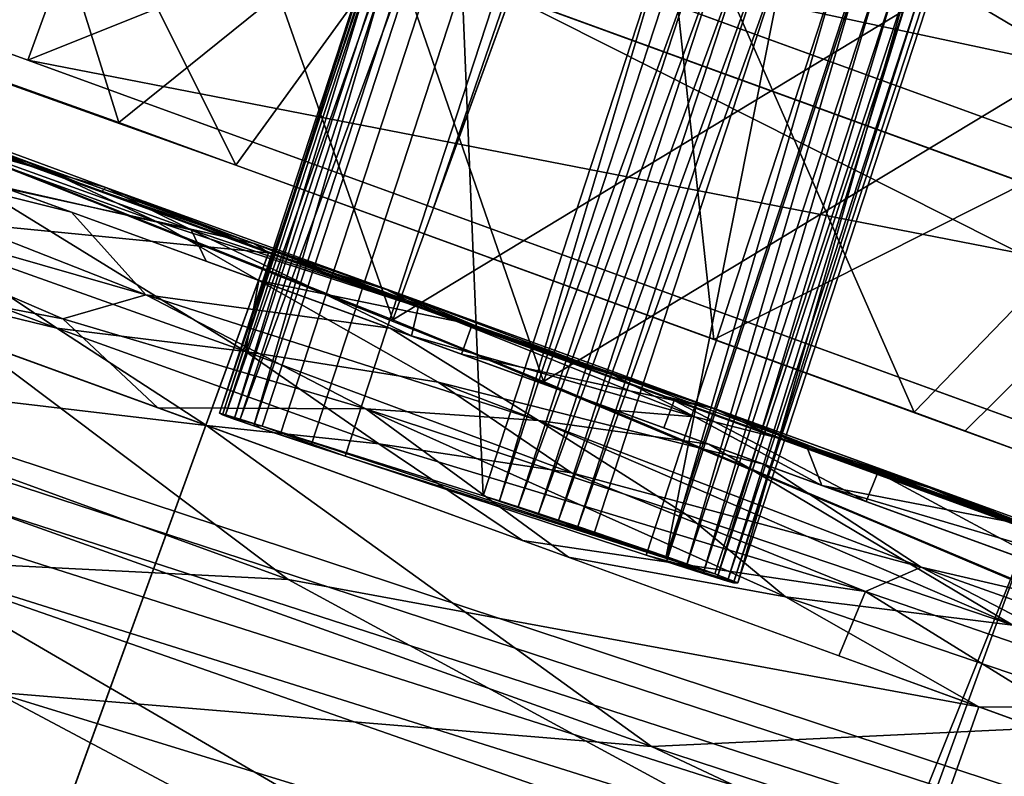
# Model space of a CAD drawing. Units: inches. Extents: x -118 to 238, y -162 to 91.
# Drawn here: x 46 to 49, y -69 to -68 of the extents above; entities that cross this region are included whole.
import ezdxf

# ---------------------------------------------------------------- set-up
doc = ezdxf.new("R2010")
doc.units = ezdxf.units.IN
doc.header["$MEASUREMENT"] = 0
for name, color, linetype in [('SEAT-ARM', 5, 'Continuous'), ('SEAT-BASETRIM', 5, 'Continuous'), ('SEAT-SEAT_FABRIC', 5, 'Continuous'), ('SEAT-TRIM', 5, 'Continuous')]:
    doc.layers.add(name, color=color, linetype=linetype)

# ---------------------------------------------------------------- blocks, each defined once
blk = doc.blocks.new('F917-66AOSH1NR_0T')
at = {"layer": 'SEAT-ARM'}
for points in [[(5.336, -11.677, 15.9418), (5.9612, -11.6777, 16.263), (4.7056, -13.0102, 15.6309)], [(4.7056, -11.6781, 15.6309), (5.336, -11.677, 15.9418), (4.7056, -13.0102, 15.6309)], [(4.865, -11.677, 15.9685), (5.336, -11.677, 15.9418), (4.7056, -11.6781, 15.6309)], [(4.7056, -13.0102, 15.6309), (5.9612, -11.6777, 16.263), (6.6259, -13.0296, 16.619)], [(5.336, -11.677, 15.9418), (4.865, -11.677, 15.9685), (5.1643, -11.6772, 16.1146)], [(5.4625, -11.6777, 16.263), (5.1643, -11.6772, 16.1146), (4.865, -13.0168, 15.9685)], [(5.4625, -11.6777, 16.263), (4.865, -13.0168, 15.9685), (6.7627, -13.0363, 16.945)], [(5.1643, -11.6772, 16.1146), (5.9612, -11.6777, 16.263), (5.336, -11.677, 15.9418)], [(5.4625, -11.6777, 16.263), (5.9612, -11.6777, 16.263), (5.1643, -11.6772, 16.1146)], [(7.1512, -11.6781, 17.1602), (5.4625, -11.6777, 16.263), (6.7627, -13.0363, 16.945)], [(5.9612, -11.6777, 16.263), (5.4625, -11.6777, 16.263), (7.1512, -11.6781, 17.1602)], [(5.9612, -11.6777, 16.263), (7.4431, -11.6784, 17.0776), (6.6259, -13.0296, 16.619)], [(7.4431, -11.6784, 17.0776), (5.9612, -11.6777, 16.263), (7.1512, -11.6781, 17.1602)], [(7.4431, -11.6784, 17.0776), (8.4938, -13.0521, 17.7028), (6.6259, -13.0296, 16.619)], [(7.1512, -11.6781, 17.1602), (6.7627, -13.0363, 16.945), (8.6087, -13.0588, 18.0161)], [(8.6087, -13.0588, 18.0161), (8.7976, -11.6687, 18.1329), (7.1512, -11.6781, 17.1602)], [(7.1512, -11.6781, 17.1602), (8.7976, -11.6687, 18.1329), (8.8916, -11.6713, 17.9502)], [(8.8916, -11.6713, 17.9502), (7.4431, -11.6784, 17.0776), (7.1512, -11.6781, 17.1602)], [(8.8916, -11.6713, 17.9502), (8.4938, -13.0521, 17.7028), (7.4431, -11.6784, 17.0776)], [(2.2169, -13.0062, 26.2287), (6.6827, -13.0062, 26.4714), (6.6827, -11.7425, 26.4714), (2.2169, -11.7425, 26.2287)], [(2.2169, -11.7425, 26.2287), (6.6827, -11.7425, 26.4714), (6.6925, -12.2702, 25.2974)], [(2.2169, -11.7425, 26.2287), (6.6925, -12.2702, 25.2974), (2.3344, -12.2702, 25.0606)], [(7.6925, -11.7425, 17.469), (4.865, -11.7425, 15.9685), (4.3543, -12.2702, 17.0257)], [(7.6925, -11.7425, 17.469), (4.3543, -12.2702, 17.0257), (7.1033, -12.2702, 18.4844)], [(7.6925, -13.0062, 17.469), (4.865, -13.0062, 15.9685), (4.865, -11.7425, 15.9685), (7.6925, -11.7425, 17.469)], [(9.8297, -13.0062, 26.4369), (9.8297, -11.7425, 26.4369), (6.6827, -11.7425, 26.4714), (6.6827, -13.0062, 26.4714)], [(9.8297, -11.7425, 26.4369), (6.6925, -12.2702, 25.2974), (6.6827, -11.7425, 26.4714)], [(7.1033, -12.2702, 18.4844), (10.3984, -11.7425, 19.1791), (7.6925, -11.7425, 17.469)], [(7.6925, -11.7425, 17.469), (10.3984, -11.7425, 19.1791), (10.3984, -13.0062, 19.1791), (7.6925, -13.0062, 17.469)], [(4.3543, -12.2702, 17.0257), (1.7267, -12.2702, 15.8461), (3.7039, -12.2702, 17.8861), (7.1033, -12.2702, 18.4844)], [(2.3344, -12.2702, 25.0606), (6.6925, -12.2702, 25.2974), (6.6925, -12.3819, 25.2974), (2.3344, -12.3819, 25.0606)], [(7.1033, -12.2702, 18.4844), (3.7039, -12.2702, 17.8861), (7.3387, -12.2702, 19.5404), (9.734, -12.2702, 20.1471)], [(3.7039, -12.2702, 17.8861), (3.7039, -12.3819, 17.8861), (7.3387, -12.3819, 19.5404), (7.3387, -12.2702, 19.5404)], [(2.2169, -13.0062, 26.2287), (6.6925, -12.3819, 25.2974), (6.6827, -13.0062, 26.4714)], [(6.6925, -12.3819, 25.2974), (2.2169, -13.0062, 26.2287), (2.3344, -12.3819, 25.0606)], [(7.1033, -12.3819, 18.4844), (7.3387, -12.3819, 19.5404), (3.7039, -12.3819, 17.8861), (4.3543, -12.3819, 17.0257)], [(7.6925, -13.0062, 17.469), (4.3543, -12.3819, 17.0257), (4.865, -13.0062, 15.9685)], [(4.3543, -12.3819, 17.0257), (7.6925, -13.0062, 17.469), (7.1033, -12.3819, 18.4844)]]:
    blk.add_3dface(points, dxfattribs=at)
at = {"layer": 'SEAT-BASETRIM'}
for points in [[(14.5936, -10.2278, 5.2929), (14.6095, -10.3487, 5.2929), (-14.3016, -11.5137, 5.2929), (-14.3016, -8.9101, 5.2929)], [(14.6562, -9.9942, 5.2929), (14.6095, -10.1069, 5.2929), (-14.3016, -8.9101, 5.2929)], [(14.7304, -9.8975, 5.2929), (14.6562, -9.9942, 5.2929), (-14.3016, -8.9101, 5.2929)], [(15.9586, -8.9101, 5.2929), (14.9399, -9.7766, 5.2929), (14.8272, -9.8233, 5.2929), (-14.3016, -8.9101, 5.2929)], [(-14.3016, -8.9101, 5.2929), (14.8272, -9.8233, 5.2929), (14.7304, -9.8975, 5.2929)], [(14.6095, -10.1069, 5.2929), (14.5936, -10.2278, 5.2929), (-14.3016, -8.9101, 5.2929)], [(14.6095, -10.1069, 6.4158), (14.6562, -9.9942, 6.4158), (-14.3016, -8.9101, 6.4158)], [(14.5936, -10.2278, 6.4158), (14.6095, -10.1069, 6.4158), (-14.3016, -8.9101, 6.4158), (-14.3016, -11.5137, 6.4158)], [(-14.3016, -8.9101, 6.4158), (14.7304, -9.8975, 6.4158), (14.8272, -9.8233, 6.4158), (15.9586, -8.9101, 6.4158)], [(14.7304, -9.8975, 6.4158), (-14.3016, -8.9101, 6.4158), (14.6562, -9.9942, 6.4158)], [(15.9586, -8.9101, 6.4158), (15.9586, -8.9101, 5.2929), (-14.3016, -8.9101, 5.2929), (-14.3016, -8.9101, 6.4158)], [(14.5936, -10.2278, 6.4158), (-14.3016, -11.5137, 6.4158), (14.6095, -10.3487, 6.4158)], [(14.6562, -10.4614, 5.2929), (-14.3016, -11.5137, 5.2929), (14.6095, -10.3487, 5.2929)], [(14.6562, -10.4614, 6.4158), (14.6095, -10.3487, 6.4158), (-14.3016, -11.5137, 6.4158)], [(14.6562, -10.4614, 5.2929), (14.7304, -10.5581, 5.2929), (-14.3016, -11.5137, 5.2929)], [(14.7304, -10.5581, 6.4158), (14.6562, -10.4614, 6.4158), (-14.3016, -11.5137, 6.4158)], [(14.8272, -10.6324, 5.2929), (-14.3016, -11.5137, 5.2929), (14.7304, -10.5581, 5.2929)], [(-14.3016, -11.5137, 6.4158), (14.8272, -10.6324, 6.4158), (14.7304, -10.5581, 6.4158)], [(14.8272, -10.6324, 5.2929), (14.9399, -10.6791, 5.2929), (16.5373, -11.5137, 5.2929), (-14.3016, -11.5137, 5.2929)], [(16.5373, -11.5137, 6.4158), (14.9399, -10.6791, 6.4158), (14.8272, -10.6324, 6.4158), (-14.3016, -11.5137, 6.4158)], [(16.5373, -11.5137, 5.2929), (16.5373, -11.5137, 6.4158), (-14.3016, -11.5137, 6.4158), (-14.3016, -11.5137, 5.2929)]]:
    blk.add_3dface(points, dxfattribs=at)
at = {"layer": 'SEAT-SEAT_FABRIC'}
for points in [[(-3.0305, 11.7292, 6.7878), (-3.0305, -11.5119, 6.7878), (7.0093, -11.5119, 6.5653), (7.0093, 11.7292, 6.5653)], [(-2.9151, -9.6415, 17.1956), (-2.9151, 9.9064, 17.1956), (5.1127, 11.7292, 17.7262), (5.1127, -11.5119, 17.7262)], [(5.1127, -11.5119, 17.7262), (5.1127, 11.7292, 17.7262), (13.2951, 11.7292, 18.4226), (13.2951, -11.5119, 18.4226)], [(7.0093, -11.5119, 6.5653), (12.6678, -10.0594, 6.6019), (12.6678, 10.2356, 6.6019), (7.0093, 11.7292, 6.5653)], [(5.0779, -9.9823, 18.1876), (13.2514, -9.9823, 18.8833), (13.2549, -4.4779, 18.847)], [(12.6678, -7.0971, 6.1719), (12.6678, -9.9823, 6.1392), (4.8079, -9.9823, 6.1199)], [(-3.0305, -11.5137, 6.7878), (-3.0305, -8.9101, 6.7878), (7.0093, -8.9101, 6.5653), (7.0093, -11.5137, 6.5653)], [(5.1958, -8.9101, 17.7325), (-2.9151, -9.6415, 17.1956), (5.1127, -11.5137, 17.7262)], [(5.1958, -8.9101, 17.7325), (5.1127, -11.5137, 17.7262), (13.2951, -11.5137, 18.4226)], [(7.0093, -8.9101, 6.5653), (5.1958, -8.9101, 17.7325), (13.2951, -8.9101, 18.4226)], [(13.2951, -11.5137, 18.4226), (13.2951, -8.9101, 18.4226), (5.1958, -8.9101, 17.7325)], [(17.0506, -8.9101, 6.7106), (17.0506, -11.5137, 6.7106), (7.0093, -11.5137, 6.5653), (7.0093, -8.9101, 6.5653)], [(4.8079, -9.9823, 6.1199), (7.2594, -10.327, 6.1073), (3.4278, -10.5203, 6.1571)], [(7.2594, -10.327, 6.1073), (4.8079, -9.9823, 6.1199), (7.2594, -9.9823, 6.1259), (9.7108, -9.9823, 6.1319)], [(7.5978, -10.5345, 18.3668), (7.5949, -9.9823, 18.4018), (6.1558, -10.2751, 18.267)], [(12.03, -11.5119, 6.638), (12.6678, -10.0594, 6.6019), (7.0093, -11.5119, 6.5653)], [(5.0795, -10.5673, 18.1665), (7.5978, -10.5345, 18.3668), (6.1558, -10.2751, 18.267)], [(7.2594, -10.327, 6.1073), (5.7723, -10.7335, 6.148), (3.4278, -10.5203, 6.1571)], [(5.7723, -10.7335, 6.148), (7.2594, -10.327, 6.1073), (8.5658, -10.7153, 6.1369)], [(3.4278, -10.5203, 6.1571), (5.7723, -10.7335, 6.148), (3.4224, -10.8076, 6.1867)], [(7.5978, -10.5345, 18.3668), (5.0795, -10.5673, 18.1665), (6.7044, -10.8093, 18.2663)], [(7.5978, -10.5345, 18.3668), (6.7044, -10.8093, 18.2663), (8.859, -10.8093, 18.4427)], [(5.0846, -11.0824, 18.0995), (5.0795, -10.5673, 18.1665), (2.5634, -11.0824, 17.9333)], [(5.0846, -11.0824, 18.0995), (6.7044, -10.8093, 18.2663), (5.0795, -10.5673, 18.1665)], [(5.7723, -10.7335, 6.148), (4.9373, -11.0824, 6.2369), (3.4224, -10.8076, 6.1867)], [(4.9373, -11.0824, 6.2369), (5.7723, -10.7335, 6.148), (7.0079, -11.0824, 6.191)], [(5.7723, -10.7335, 6.148), (8.5658, -10.7153, 6.1369), (7.0079, -11.0824, 6.191)], [(9.0787, -11.0824, 6.221), (7.0079, -11.0824, 6.191), (8.5658, -10.7153, 6.1369)], [(7.6021, -11.0824, 18.3137), (6.7044, -10.8093, 18.2663), (5.0846, -11.0824, 18.0995)], [(7.6021, -11.0824, 18.3137), (8.859, -10.8093, 18.4427), (6.7044, -10.8093, 18.2663)], [(4.7907, -11.187, 18.0527), (5.0846, -11.0824, 18.0995), (4.0612, -11.0824, 18.032)], [(4.6663, -11.2574, 6.2586), (4.6456, -11.0824, 6.2434), (5.4262, -11.2449, 6.2455)], [(5.433, -11.0824, 6.2259), (5.4262, -11.2449, 6.2455), (4.6456, -11.0824, 6.2434)], [(4.7907, -11.187, 18.0527), (5.5974, -11.169, 18.119), (5.0846, -11.0824, 18.0995)], [(5.0846, -11.0824, 18.0995), (5.5974, -11.169, 18.119), (6.1065, -11.0824, 18.1864)], [(5.4262, -11.2449, 6.2455), (5.433, -11.0824, 6.2259), (6.2205, -11.0824, 6.2085)], [(6.2205, -11.0824, 6.2085), (6.6141, -11.1801, 6.2154), (5.4262, -11.2449, 6.2455)], [(5.5974, -11.169, 18.119), (6.6705, -11.2464, 18.1776), (6.1065, -11.0824, 18.1864)], [(6.1065, -11.0824, 18.1864), (6.6705, -11.2464, 18.1776), (7.1284, -11.0824, 18.2734)], [(6.6141, -11.1801, 6.2154), (6.2205, -11.0824, 6.2085), (7.0079, -11.0824, 6.191)], [(7.4144, -11.1769, 6.2114), (6.6141, -11.1801, 6.2154), (7.0079, -11.0824, 6.191)], [(6.6705, -11.2464, 18.1776), (7.4086, -11.2024, 18.2519), (7.1284, -11.0824, 18.2734)], [(7.0079, -11.0824, 6.191), (8.2648, -11.0824, 6.2092), (7.4144, -11.1769, 6.2114)], [(7.1284, -11.0824, 18.2734), (7.4086, -11.2024, 18.2519), (8.1503, -11.0824, 18.3604)], [(8.1503, -11.0824, 18.3604), (7.4086, -11.2024, 18.2519), (8.2553, -11.2504, 18.3046)], [(8.7991, -11.1914, 6.2159), (7.4144, -11.1769, 6.2114), (8.2648, -11.0824, 6.2092)], [(4.7907, -11.187, 18.0527), (5.0756, -11.289, 18.0373), (5.5974, -11.169, 18.119)], [(5.5974, -11.169, 18.119), (5.0756, -11.289, 18.0373), (5.8822, -11.2705, 18.1066)], [(6.6705, -11.2464, 18.1776), (5.5974, -11.169, 18.119), (5.8822, -11.2705, 18.1066)], [(5.4262, -11.2449, 6.2455), (6.6141, -11.1801, 6.2154), (6.1669, -11.2705, 6.2492)], [(6.6141, -11.1801, 6.2154), (6.981, -11.2767, 6.2473), (6.1669, -11.2705, 6.2492)], [(6.6141, -11.1801, 6.2154), (7.4144, -11.1769, 6.2114), (6.981, -11.2767, 6.2473)], [(7.4144, -11.1769, 6.2114), (7.7951, -11.2705, 6.2428), (6.981, -11.2767, 6.2473)], [(7.4144, -11.1769, 6.2114), (8.7991, -11.1914, 6.2159), (7.7951, -11.2705, 6.2428)], [(7.245, -11.3209, 18.1921), (7.4086, -11.2024, 18.2519), (6.6705, -11.2464, 18.1776)], [(7.4086, -11.2024, 18.2519), (7.245, -11.3209, 18.1921), (8.2553, -11.2504, 18.3046)], [(4.3913, -11.3504, 6.3038), (4.6663, -11.2574, 6.2586), (5.3234, -11.3427, 6.289)], [(5.4262, -11.2449, 6.2455), (5.3234, -11.3427, 6.289), (4.6663, -11.2574, 6.2586)], [(5.3234, -11.3427, 6.289), (5.4262, -11.2449, 6.2455), (6.1669, -11.2705, 6.2492)], [(6.2821, -11.3593, 18.0964), (6.6705, -11.2464, 18.1776), (5.8822, -11.2705, 18.1066)], [(6.6705, -11.2464, 18.1776), (6.2821, -11.3593, 18.0964), (7.245, -11.3209, 18.1921)], [(8.3727, -11.3497, 18.2702), (8.2553, -11.2504, 18.3046), (7.245, -11.3209, 18.1921)], [(6.2821, -11.3593, 18.0964), (5.8822, -11.2705, 18.1066), (5.0756, -11.289, 18.0373)], [(6.5329, -11.3634, 6.2904), (5.3234, -11.3427, 6.289), (6.1669, -11.2705, 6.2492)], [(6.981, -11.2767, 6.2473), (6.5329, -11.3634, 6.2904), (6.1669, -11.2705, 6.2492)], [(7.0084, -11.4434, 6.3362), (6.5329, -11.3634, 6.2904), (6.981, -11.2767, 6.2473)], [(6.981, -11.2767, 6.2473), (7.7951, -11.2705, 6.2428), (7.7953, -11.4434, 6.3476)], [(7.0084, -11.4434, 6.3362), (6.981, -11.2767, 6.2473), (7.7953, -11.4434, 6.3476)], [(5.0955, -11.4434, 17.9547), (5.8886, -11.4434, 18.0222), (5.0756, -11.289, 18.0373)], [(5.8886, -11.4434, 18.0222), (6.2821, -11.3593, 18.0964), (5.0756, -11.289, 18.0373)], [(6.6818, -11.4434, 18.0897), (7.245, -11.3209, 18.1921), (6.2821, -11.3593, 18.0964)], [(7.245, -11.3209, 18.1921), (6.6818, -11.4434, 18.0897), (7.475, -11.4434, 18.1572)], [(7.475, -11.4434, 18.1572), (8.3727, -11.3497, 18.2702), (7.245, -11.3209, 18.1921)], [(4.3913, -11.3504, 6.3038), (5.3234, -11.3427, 6.289), (4.4964, -11.4434, 6.3919)], [(4.4964, -11.4434, 6.3919), (5.3234, -11.3427, 6.289), (5.7524, -11.4434, 6.364)], [(5.3234, -11.3427, 6.289), (6.5329, -11.3634, 6.2904), (5.7524, -11.4434, 6.364)], [(8.3727, -11.3497, 18.2702), (7.475, -11.4434, 18.1572), (8.2681, -11.4434, 18.2247)], [(7.0084, -11.4434, 6.3362), (5.7524, -11.4434, 6.364), (6.5329, -11.3634, 6.2904)], [(6.2821, -11.3593, 18.0964), (5.8886, -11.4434, 18.0222), (6.6818, -11.4434, 18.0897)], [(4.843, -11.49, 17.891), (5.6066, -11.4434, 17.9982), (5.0955, -11.4434, 17.9547)], [(5.1326, -11.5187, 17.855), (5.6066, -11.4434, 17.9982), (4.843, -11.49, 17.891)], [(4.9924, -11.4434, 6.3809), (5.494, -11.5166, 6.4418), (4.9908, -11.5167, 6.4473)], [(5.494, -11.5166, 6.4418), (4.9924, -11.4434, 6.3809), (5.4964, -11.4434, 6.3697)], [(5.6066, -11.4434, 17.9982), (5.1326, -11.5187, 17.855), (5.6736, -11.5187, 17.8962)], [(5.9996, -11.5118, 6.4248), (5.494, -11.5166, 6.4418), (5.4964, -11.4434, 6.3697)], [(5.4964, -11.4434, 6.3697), (6.0004, -11.4434, 6.3585), (5.9996, -11.5118, 6.4248)], [(5.9412, -11.4918, 17.9721), (5.6066, -11.4434, 17.9982), (5.6736, -11.5187, 17.8962)], [(5.9412, -11.4918, 17.9721), (6.1177, -11.4434, 18.0417), (5.6066, -11.4434, 17.9982)], [(6.6289, -11.4434, 18.0852), (6.1177, -11.4434, 18.0417), (5.9412, -11.4918, 17.9721)], [(6.6289, -11.4434, 18.0852), (5.9412, -11.4918, 17.9721), (6.6369, -11.5144, 17.9842)], [(5.9996, -11.5118, 6.4248), (6.0004, -11.4434, 6.3585), (6.5044, -11.4434, 6.3474)], [(5.9996, -11.5118, 6.4248), (6.5044, -11.4434, 6.3474), (6.5046, -11.5168, 6.4347)], [(6.5044, -11.4434, 6.3474), (7.0084, -11.4434, 6.3362), (6.5046, -11.5168, 6.4347)], [(6.5046, -11.5168, 6.4347), (7.0084, -11.4434, 6.3362), (7.2829, -11.491, 6.3813)], [(7.1976, -11.5, 18.0588), (6.6289, -11.4434, 18.0852), (6.6369, -11.5144, 17.9842)], [(6.6289, -11.4434, 18.0852), (7.1976, -11.5, 18.0588), (7.14, -11.4434, 18.1287)], [(7.6365, -11.4434, 6.3453), (7.2829, -11.491, 6.3813), (7.0084, -11.4434, 6.3362)], [(7.1976, -11.5, 18.0588), (7.6511, -11.4434, 18.1722), (7.14, -11.4434, 18.1287)], [(7.6511, -11.4434, 18.1722), (7.1976, -11.5, 18.0588), (7.7872, -11.4984, 18.1092)], [(7.6365, -11.4434, 6.3453), (7.9509, -11.4911, 6.3804), (7.2829, -11.491, 6.3813)], [(5.9412, -11.4918, 17.9721), (5.6736, -11.5187, 17.8962), (6.1638, -11.5199, 17.9302)], [(6.6369, -11.5144, 17.9842), (5.9412, -11.4918, 17.9721), (6.1638, -11.5199, 17.9302)], [(7.2829, -11.491, 6.3813), (7.0484, -11.5205, 6.4446), (6.5046, -11.5168, 6.4347)], [(7.5979, -11.5187, 6.4368), (7.0484, -11.5205, 6.4446), (7.2829, -11.491, 6.3813)], [(7.9509, -11.4911, 6.3804), (7.5979, -11.5187, 6.4368), (7.2829, -11.491, 6.3813)], [(8.5183, -11.5234, 6.4558), (7.5979, -11.5187, 6.4368), (7.9509, -11.4911, 6.3804)], [(5.1127, -11.5137, 17.7262), (-3.0305, -11.5137, 6.7878), (7.0093, -11.5137, 6.5653), (13.2951, -11.5137, 18.4226)], [(5.3321, -11.5265, 6.5117), (5.1269, -11.5119, 6.607), (4.8123, -11.5266, 6.5144)], [(4.8123, -11.5266, 6.5144), (4.9908, -11.5167, 6.4473), (5.3321, -11.5265, 6.5117)], [(5.3321, -11.5265, 6.5117), (4.9908, -11.5167, 6.4473), (5.494, -11.5166, 6.4418)], [(5.4081, -11.5263, 17.8104), (5.1127, -11.5119, 17.7262), (5.5753, -11.5119, 17.7656)], [(5.1127, -11.5119, 17.7262), (5.4081, -11.5263, 17.8104), (5.1326, -11.5187, 17.855)], [(5.7543, -11.5119, 6.5931), (5.1269, -11.5119, 6.607), (5.3321, -11.5265, 6.5117)], [(5.7543, -11.5119, 6.5931), (5.3321, -11.5265, 6.5117), (5.9093, -11.5266, 6.4947)], [(5.9093, -11.5266, 6.4947), (5.3321, -11.5265, 6.5117), (5.494, -11.5166, 6.4418)], [(5.5753, -11.5119, 17.7656), (5.9024, -11.5265, 17.8522), (5.4081, -11.5263, 17.8104)], [(5.9996, -11.5118, 6.4248), (5.9093, -11.5266, 6.4947), (5.494, -11.5166, 6.4418)], [(5.9024, -11.5265, 17.8522), (5.5753, -11.5119, 17.7656), (6.0379, -11.5119, 17.805)], [(6.3818, -11.5119, 6.5792), (5.7543, -11.5119, 6.5931), (5.9093, -11.5266, 6.4947)], [(5.9024, -11.5265, 17.8522), (6.0379, -11.5119, 17.805), (6.5004, -11.5119, 17.8443)], [(6.5004, -11.5119, 17.8443), (6.7275, -11.5265, 17.9178), (5.9024, -11.5265, 17.8522)], [(5.9996, -11.5118, 6.4248), (6.5046, -11.5168, 6.4347), (5.9093, -11.5266, 6.4947)], [(5.9093, -11.5266, 6.4947), (6.6953, -11.5263, 6.5051), (6.3818, -11.5119, 6.5792)], [(6.6953, -11.5263, 6.5051), (5.9093, -11.5266, 6.4947), (6.5046, -11.5168, 6.4347)], [(6.7275, -11.5265, 17.9178), (6.6369, -11.5144, 17.9842), (6.1638, -11.5199, 17.9302)], [(6.3818, -11.5119, 6.5792), (6.6953, -11.5263, 6.5051), (7.0093, -11.5119, 6.5653)], [(6.7275, -11.5265, 17.9178), (6.5004, -11.5119, 17.8443), (6.963, -11.5119, 17.8837)], [(7.0484, -11.5205, 6.4446), (6.6953, -11.5263, 6.5051), (6.5046, -11.5168, 6.4347)], [(6.6369, -11.5144, 17.9842), (7.4191, -11.5251, 18.0037), (7.1976, -11.5, 18.0588)], [(6.7275, -11.5265, 17.9178), (7.4191, -11.5251, 18.0037), (6.6369, -11.5144, 17.9842)], [(7.0093, -11.5119, 6.5653), (6.6953, -11.5263, 6.5051), (7.0484, -11.5205, 6.4446)], [(6.963, -11.5119, 17.8837), (7.4191, -11.5251, 18.0037), (6.7275, -11.5265, 17.9178)], [(7.4191, -11.5251, 18.0037), (6.963, -11.5119, 17.8837), (7.4256, -11.5119, 17.9231)], [(7.0484, -11.5205, 6.4446), (7.5124, -11.5119, 6.5726), (7.0093, -11.5119, 6.5653)], [(17.403, -11.5137, 12.6266), (7.0093, -11.5137, 6.5653), (17.0506, -11.5137, 6.7106), (17.4186, -11.5137, 7.0357)], [(13.2951, -11.5137, 18.4226), (7.0093, -11.5137, 6.5653), (17.403, -11.5137, 12.6266), (15.0794, -11.5137, 18.5668)], [(7.5124, -11.5119, 6.5726), (7.0484, -11.5205, 6.4446), (7.5979, -11.5187, 6.4368)], [(7.4191, -11.5251, 18.0037), (7.7872, -11.4984, 18.1092), (7.1976, -11.5, 18.0588)], [(7.7872, -11.4984, 18.1092), (7.4191, -11.5251, 18.0037), (7.9293, -11.5266, 18.0217)], [(7.4191, -11.5251, 18.0037), (7.4256, -11.5119, 17.9231), (7.9293, -11.5266, 18.0217)], [(7.8881, -11.5119, 17.9625), (7.9293, -11.5266, 18.0217), (7.4256, -11.5119, 17.9231)], [(7.5979, -11.5187, 6.4368), (8.0154, -11.5119, 6.5799), (7.5124, -11.5119, 6.5726)], [(8.0154, -11.5119, 6.5799), (7.5979, -11.5187, 6.4368), (8.5183, -11.5234, 6.4558)], [(5.1326, -11.5187, 17.855), (5.4081, -11.5263, 17.8104), (5.6736, -11.5187, 17.8962)], [(5.6736, -11.5187, 17.8962), (5.4081, -11.5263, 17.8104), (5.9024, -11.5265, 17.8522)], [(6.1638, -11.5199, 17.9302), (5.6736, -11.5187, 17.8962), (5.9024, -11.5265, 17.8522)], [(6.7275, -11.5265, 17.9178), (6.1638, -11.5199, 17.9302), (5.9024, -11.5265, 17.8522)]]:
    blk.add_3dface(points, dxfattribs=at)
at = {"layer": 'SEAT-TRIM'}
for points in [[(6.3434, -11.1496, 9.9011), (5.7711, -11.1633, 10.3241), (6.885, -11.1258, 10.4084)], [(6.6784, -11.1258, 10.9758), (6.885, -11.1258, 10.4084), (5.7711, -11.1633, 10.3241)], [(6.3434, -11.1496, 9.9011), (6.885, -11.1258, 10.4084), (6.9328, -12.5831, 10.4258)], [(6.9033, -11.1197, 10.869), (6.6784, -11.1258, 10.9758), (6.8385, -11.1211, 10.9239)], [(6.6784, -11.1258, 10.9758), (6.9033, -11.1197, 10.869), (6.885, -11.1258, 10.4084)], [(6.7618, -11.1232, 10.9603), (6.8385, -11.1211, 10.9239), (6.6784, -11.1258, 10.9758)], [(6.8097, -12.5806, 10.9777), (6.7618, -11.1232, 10.9603), (6.6784, -11.1258, 10.9758), (6.7262, -12.5831, 10.9932)], [(6.8863, -12.5785, 10.9413), (6.8385, -11.1211, 10.9239), (6.7618, -11.1232, 10.9603), (6.8097, -12.5806, 10.9777)], [(6.9511, -12.577, 10.8864), (6.9033, -11.1197, 10.869), (6.8385, -11.1211, 10.9239), (6.8863, -12.5785, 10.9413)], [(6.885, -11.1258, 10.4084), (6.9809, -11.1189, 10.7195), (6.9886, -11.1197, 10.6349)], [(6.9033, -11.1197, 10.869), (6.9809, -11.1189, 10.7195), (6.885, -11.1258, 10.4084)], [(6.9742, -11.1211, 10.5512), (6.885, -11.1258, 10.4084), (6.9886, -11.1197, 10.6349)], [(6.9389, -11.1232, 10.474), (6.885, -11.1258, 10.4084), (6.9742, -11.1211, 10.5512)], [(6.9328, -12.5831, 10.4258), (6.885, -11.1258, 10.4084), (6.9389, -11.1232, 10.474)], [(6.9033, -11.1197, 10.869), (6.9519, -11.1189, 10.7993), (6.9809, -11.1189, 10.7195)], [(6.9997, -12.5762, 10.8167), (6.9519, -11.1189, 10.7993), (6.9033, -11.1197, 10.869)], [(6.9997, -12.5762, 10.8167), (6.9033, -11.1197, 10.869), (6.9511, -12.577, 10.8864)], [(6.9328, -12.5831, 10.4258), (6.9389, -11.1232, 10.474), (6.9868, -12.5806, 10.4914)], [(6.9389, -11.1232, 10.474), (6.9742, -11.1211, 10.5512), (6.9868, -12.5806, 10.4914)], [(6.9809, -11.1189, 10.7195), (6.9519, -11.1189, 10.7993), (7.0288, -12.5762, 10.7369)], [(6.9519, -11.1189, 10.7993), (6.9997, -12.5762, 10.8167), (7.0288, -12.5762, 10.7369)], [(7.0221, -12.5785, 10.5686), (6.9742, -11.1211, 10.5512), (6.9886, -11.1197, 10.6349)], [(7.0221, -12.5785, 10.5686), (6.9868, -12.5806, 10.4914), (6.9742, -11.1211, 10.5512)], [(6.9886, -11.1197, 10.6349), (6.9809, -11.1189, 10.7195), (7.0364, -12.577, 10.6523)], [(7.0364, -12.577, 10.6523), (6.9809, -11.1189, 10.7195), (7.0288, -12.5762, 10.7369)], [(6.9886, -11.1197, 10.6349), (7.0364, -12.577, 10.6523), (7.0221, -12.5785, 10.5686)], [(5.7711, -11.1633, 10.3241), (5.9375, -11.1496, 11.0161), (6.6784, -11.1258, 10.9758)], [(6.7262, -12.5831, 10.9932), (6.6784, -11.1258, 10.9758), (5.9375, -11.1496, 11.0161), (5.9854, -12.6069, 11.0335)], [(5.7136, -11.1621, 10.5813), (5.9375, -11.1496, 11.0161), (5.7711, -11.1633, 10.3241)], [(5.7234, -11.1587, 10.8446), (5.9375, -11.1496, 11.0161), (5.7136, -11.1621, 10.5813)], [(5.7234, -11.1587, 10.8446), (5.7136, -11.1621, 10.5813), (5.7614, -12.6195, 10.5987), (5.7712, -12.616, 10.862)], [(5.7614, -12.6195, 10.5987), (5.7136, -11.1621, 10.5813), (5.819, -12.6207, 10.3416)], [(5.7136, -11.1621, 10.5813), (5.7711, -11.1633, 10.3241), (5.819, -12.6207, 10.3416)], [(5.7234, -11.1587, 10.8446), (5.7376, -11.1576, 10.8924), (5.9375, -11.1496, 11.0161)], [(5.7854, -12.615, 10.9098), (5.7376, -11.1576, 10.8924), (5.7234, -11.1587, 10.8446)], [(5.7712, -12.616, 10.862), (5.7854, -12.615, 10.9098), (5.7234, -11.1587, 10.8446)], [(5.7376, -11.1576, 10.8924), (5.7977, -11.1547, 10.9712), (5.9375, -11.1496, 11.0161)], [(5.7376, -11.1576, 10.8924), (5.7629, -11.1563, 10.9355), (5.7977, -11.1547, 10.9712)], [(5.8107, -12.6136, 10.9529), (5.7629, -11.1563, 10.9355), (5.7376, -11.1576, 10.8924)], [(5.7854, -12.615, 10.9098), (5.8107, -12.6136, 10.9529), (5.7376, -11.1576, 10.8924)], [(5.7629, -11.1563, 10.9355), (5.8456, -12.6121, 10.9886), (5.7977, -11.1547, 10.9712)], [(5.8456, -12.6121, 10.9886), (5.7629, -11.1563, 10.9355), (5.8107, -12.6136, 10.9529)], [(5.7711, -11.1633, 10.3241), (6.3434, -11.1496, 9.9011), (5.8923, -11.1621, 10.0902)], [(5.7711, -11.1633, 10.3241), (5.8923, -11.1621, 10.0902), (5.9401, -12.6195, 10.1076), (5.819, -12.6207, 10.3416)], [(5.9375, -11.1496, 11.0161), (5.7977, -11.1547, 10.9712), (5.8402, -11.153, 10.9975)], [(5.7977, -11.1547, 10.9712), (5.888, -12.6104, 11.0149), (5.8402, -11.153, 10.9975)], [(5.888, -12.6104, 11.0149), (5.7977, -11.1547, 10.9712), (5.8456, -12.6121, 10.9886)], [(5.8402, -11.153, 10.9975), (5.8877, -11.1513, 11.0127), (5.9375, -11.1496, 11.0161)], [(5.9356, -12.6086, 11.0301), (5.8877, -11.1513, 11.0127), (5.8402, -11.153, 10.9975)], [(5.888, -12.6104, 11.0149), (5.9356, -12.6086, 11.0301), (5.8402, -11.153, 10.9975)], [(5.9854, -12.6069, 11.0335), (5.9375, -11.1496, 11.0161), (5.8877, -11.1513, 11.0127)], [(5.9854, -12.6069, 11.0335), (5.8877, -11.1513, 11.0127), (5.9356, -12.6086, 11.0301)], [(6.3434, -11.1496, 9.9011), (6.0691, -11.1587, 9.8948), (5.8923, -11.1621, 10.0902)], [(5.8923, -11.1621, 10.0902), (6.0691, -11.1587, 9.8948), (6.1169, -12.616, 9.9122)], [(5.9401, -12.6195, 10.1076), (5.8923, -11.1621, 10.0902), (6.1169, -12.616, 9.9122)], [(6.3434, -11.1496, 9.9011), (6.3031, -11.1513, 9.8716), (6.0691, -11.1587, 9.8948)], [(6.3031, -11.1513, 9.8716), (6.2075, -11.1547, 9.8456), (6.0691, -11.1587, 9.8948)], [(6.0691, -11.1587, 9.8948), (6.2075, -11.1547, 9.8456), (6.1578, -11.1563, 9.8505)], [(6.0691, -11.1587, 9.8948), (6.1578, -11.1563, 9.8505), (6.1107, -11.1576, 9.8672)], [(6.1169, -12.616, 9.9122), (6.0691, -11.1587, 9.8948), (6.1107, -11.1576, 9.8672)], [(6.1585, -12.615, 9.8846), (6.1107, -11.1576, 9.8672), (6.1578, -11.1563, 9.8505)], [(6.1169, -12.616, 9.9122), (6.1107, -11.1576, 9.8672), (6.1585, -12.615, 9.8846)], [(6.2075, -11.1547, 9.8456), (6.2056, -12.6136, 9.8679), (6.1578, -11.1563, 9.8505)], [(6.2056, -12.6136, 9.8679), (6.1585, -12.615, 9.8846), (6.1578, -11.1563, 9.8505)], [(6.2056, -12.6136, 9.8679), (6.2075, -11.1547, 9.8456), (6.2553, -12.6121, 9.863)], [(6.2075, -11.1547, 9.8456), (6.3031, -11.1513, 9.8716), (6.2569, -11.153, 9.8527)], [(6.2569, -11.153, 9.8527), (6.2553, -12.6121, 9.863), (6.2075, -11.1547, 9.8456)], [(6.2553, -12.6121, 9.863), (6.2569, -11.153, 9.8527), (6.3047, -12.6104, 9.8702)], [(6.3047, -12.6104, 9.8702), (6.2569, -11.153, 9.8527), (6.3031, -11.1513, 9.8716), (6.3509, -12.6086, 9.889)], [(6.3031, -11.1513, 9.8716), (6.3434, -11.1496, 9.9011), (6.3912, -12.6069, 9.9185)], [(6.3912, -12.6069, 9.9185), (6.3509, -12.6086, 9.889), (6.3031, -11.1513, 9.8716)], [(6.9328, -12.5831, 10.4258), (6.3912, -12.6069, 9.9185), (6.3434, -11.1496, 9.9011)], [(6.3017, -11.4487, 27.084), (4.0376, -11.3325, 27.0129), (4.0434, -14.2515, 27.0132)], [(6.3017, -11.4487, 27.084), (4.4421, -11.3568, 26.4011), (4.0376, -11.3325, 27.0129)], [(4.4421, -11.3568, 26.4011), (6.6827, -11.4635, 26.4714), (4.4479, -14.242, 26.4014)], [(6.3017, -11.4487, 27.084), (6.6827, -11.4635, 26.4714), (4.4421, -11.3568, 26.4011)], [(6.3017, -11.4487, 27.084), (4.0434, -14.2515, 27.0132), (6.3017, -14.1755, 27.084)], [(6.6827, -14.1572, 26.4714), (4.4479, -14.242, 26.4014), (6.6827, -11.4635, 26.4714)], [(8.4121, -11.5133, 27.0744), (6.3017, -11.4487, 27.084), (8.4164, -14.0536, 27.0743)], [(6.3017, -14.1755, 27.084), (8.4164, -14.0536, 27.0743), (6.3017, -11.4487, 27.084)], [(6.3017, -11.4487, 27.084), (8.4121, -11.5133, 27.0744), (6.6827, -11.4635, 26.4714)], [(6.6827, -11.4635, 26.4714), (8.7848, -14.0274, 26.4618), (6.6827, -14.1572, 26.4714)], [(8.7848, -14.0274, 26.4618), (6.6827, -11.4635, 26.4714), (8.7805, -11.5202, 26.4619)], [(8.4121, -11.5133, 27.0744), (8.7805, -11.5202, 26.4619), (6.6827, -11.4635, 26.4714)], [(8.4121, -11.5133, 27.0744), (8.4164, -14.0536, 27.0743), (10.5269, -13.8829, 27.0104)], [(7.6221, -12.7816, 25.2894), (3.6111, -12.7816, 24.9981), (3.6111, -12.7816, 25.317), (7.6222, -12.7816, 25.6071)], [(5.9951, -12.939, 25.6818), (5.0184, -12.8586, 25.5407), (3.4189, -12.9147, 25.4456)], [(3.4075, -12.9605, 25.4777), (5.9951, -12.939, 25.6818), (3.4189, -12.9147, 25.4456)], [(3.4075, -12.9605, 25.4777), (5.0768, -13.0317, 25.6695), (5.9951, -12.939, 25.6818)], [(5.7693, -13.1345, 25.4533), (3.3974, -13.074, 25.2237), (5.0357, -13.0152, 25.3435)], [(5.9104, -13.1355, 25.7696), (5.0768, -13.0317, 25.6695), (3.3974, -13.0745, 25.5355)], [(5.7693, -13.1345, 25.4533), (3.3967, -13.1974, 25.267), (3.3974, -13.074, 25.2237)], [(3.3968, -13.1984, 25.569), (5.9104, -13.1355, 25.7696), (3.3974, -13.0745, 25.5355)], [(3.3967, -13.1974, 25.267), (5.7693, -13.1345, 25.4533), (5.1952, -13.3112, 25.4483)], [(5.9104, -13.1355, 25.7696), (3.3968, -13.1984, 25.569), (4.944, -13.2615, 25.7177)]]:
    blk.add_3dface(points, dxfattribs=at)

msp = doc.modelspace()

# ---------------------------------------------------------------- block references
at = {"rotation": 160}
msp.add_blockref('F917-66AOSH1NR_0T', (49.7112, -81.2956), dxfattribs=at)

doc.saveas('drawing.dxf')
